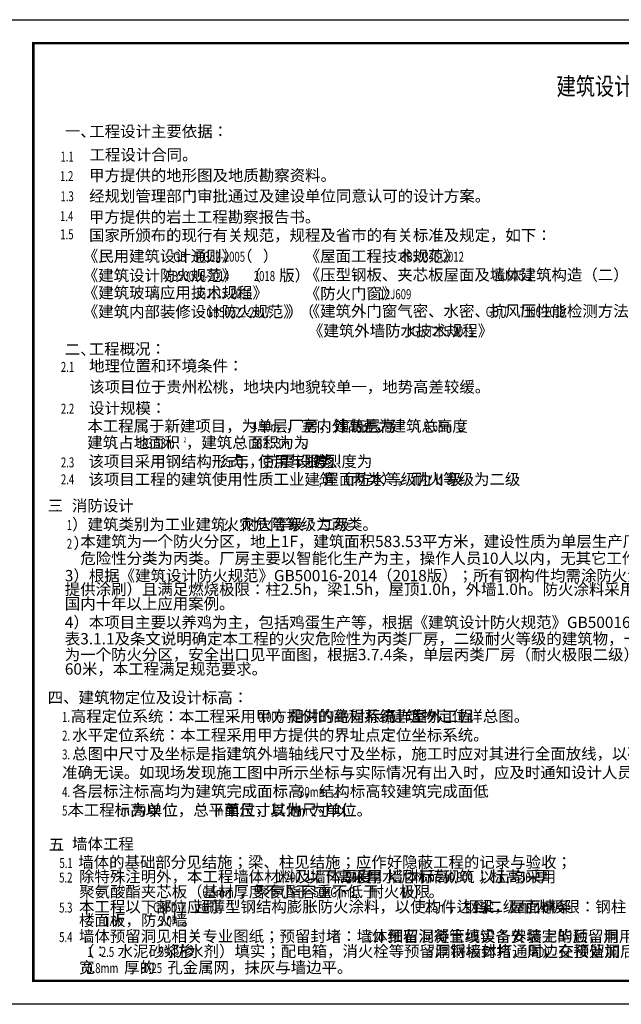
# Model space of a CAD drawing. Extents: x 243215 to 1001507, y -559156 to -98411.
# Drawn here: x 477239 to 502902, y -194280 to -152280 of the extents above; entities that cross this region are included whole.
import ezdxf

# ---------------------------------------------------------------- set-up
doc = ezdxf.new("R2010")
doc.units = 0
doc.header["$LTSCALE"] = 1000
doc.header["$MEASUREMENT"] = 0
doc.layers.add('PUB_TEXT', color=7, linetype='Continuous')
doc.layers.add('永胜-图框', color=4, linetype='Continuous')
doc.styles.add('_TCH_DIM', font='SIMPLEX', dxfattribs={"bigfont": 'GBCBIG'})
doc.styles.add('HT', font='simhei.ttf', dxfattribs={"width": 0.8})

msp = doc.modelspace()

# ---------------------------------------------------------------- linework, layer by layer
at = {"layer": '永胜-图框', "color": 4}
msp.add_lwpolyline([(475321.1, -194279.9), (475321.1, -152279.9), (534721.1, -152279.9), (534721.1, -194279.9)], close=True, dxfattribs=at)
at = {"layer": '永胜-图框', "color": 4, "const_width": 100}
msp.add_lwpolyline([(477821.1, -193279.9), (533721.1, -193279.9), (533721.1, -153279.9), (477821.1, -153279.9)], close=True, dxfattribs=at)

# ---------------------------------------------------------------- texts
at = {"layer": 'PUB_TEXT', "linetype": 'Continuous', "style": 'HT', "width": 0.8}
msp.add_text('建筑设计总说明', height=751.05, dxfattribs=at).set_placement((500140.2, -155496.3))
at = {"layer": 'PUB_TEXT', "style": '_TCH_DIM'}
for s, height, p in [('一、', 482.27, (479167.1, -157278.2)), ('工程设计主要依据：', 482.27, (480206.9, -157286.1)), ('工程设计合同。', 482.27, (480218.8, -158283.8)), ('甲方提供的地形图及地质勘察资料。', 482.27, (480202.6, -159161.1)), ('经规划管理部门审批通过及建设单位同意认可的设计方案。', 482.27, (480202.6, -160041.4)), ('甲方提供的岩土工程勘察报告书。', 482.27, (480193.5, -160936.2)), ('国家所颁布的现行有关规范，规程及省市的有关标准及规定，如下：', 482.27, (480195.8, -161716.4)), ('《民用建筑设计通则》（', 482.27, (479932.9, -162604.4)), ('）', 482.3, (487608.9, -162604.4)), ('《屋面工程技术规范》', 482.27, (489398.1, -162604.4)), ('《建筑设计防火规范》', 482.27, (479932.9, -163428.4)), ('（', 482.3, (486872.1, -163428.4)), ('版）', 482.27, (488308.9, -163428.4)), ('《压型钢板、夹芯板屋面及墙体建筑构造（二）》', 482.27, (489398.1, -163403.1)), ('《建筑玻璃应用技术规程》', 482.27, (479932.9, -164166.4)), ('《防火门窗》', 482.27, (489398.1, -164202.1)), ('《建筑内部装修设计防火规范》（', 482.27, (479932.9, -164974.6)), ('）', 482.3, (488684.6, -164974.6)), ('《建筑外门窗气密、水密、抗风压性能检测方法》', 482.27, (489398.1, -164949.3)), ('《建筑外墙防水技术规程》', 482.27, (489540, -165787.5)), ('二、', 482.27, (479164.4, -166583.2)), ('工程概况：', 482.27, (480184.2, -166566.6)), ('地理位置和环境条件：', 482.27, (480200.9, -167284.7)), ('该项目位于贵州松桃，地块内地貌较单一，地势高差较缓。', 482.27, (480203.4, -168182.4)), ('设计规模：', 482.27, (480200.9, -169091.2)), ('本工程属于新建项目，为单层厂房，建筑层高', 482.27, (480126.2, -169853.1)), ('，室内外高差为', 482.27, (488576.1, -169853.1)), ('，建筑总高度', 482.27, (492404.9, -169853.1)), ('建筑占地面积', 482.27, (480123.8, -170557.8)), ('，建筑总面积为为', 482.27, (484330.2, -170557.8)), ('。', 482.3, (495939.9, -169853.1)), ('。', 482.3, (489238.7, -170557.8)), ('该项目采用钢结构形式，使用年限为', 482.27, (480172.7, -171361.4)), ('年，抗震设防烈度为', 482.27, (486361.1, -171361.4)), ('度。', 482.27, (489806.4, -171361.4)), ('该项目工程的建筑使用性质工业建筑（丙类），耐火等级为二级', 482.27, (480172.7, -172123.8)), ('屋面防水等级为Ⅱ级', 482.27, (490202.5, -172123.8)), ('五', 482.3, (478483.6, -187704.8)), ('墙体工程', 482.27, (479475.3, -187679.1)), ('墙体的基础部分见结施；梁、柱见结施；应作好隐蔽工程的记录与验收；', 482.27, (479738.6, -188455.2)), ('除特殊注明外，本工程墙体材料及墙体厚度：墙体标高', 482.27, (479770.1, -189071.1)), ('以下高采用', 482.27, (489424.2, -189071.1)), ('厚水泥标砖砌筑；标高', 482.27, (492036.7, -189071.1)), ('以上均采用', 482.27, (496833, -189071.1)), ('厚', 482.3, (499159.8, -189071.1)), ('聚氨酸酯夹芯板（基材厚度不小于', 482.27, (479775.8, -189716.1)), ('，聚氨酯容重不低于', 482.27, (486613.2, -189716.1)), ('耐火极限', 482.27, (492115.6, -189716.1)), ('）。', 482.27, (494019.9, -189716.1)), ('本工程以下部位应刷', 482.27, (479770.1, -190358)), ('超薄型钢结构膨胀防火涂料，以使构件达到二级耐火极限：钢柱', 482.27, (484686.8, -190358)), ('，钢梁', 482.27, (495502.4, -190358)), ('，屋面檩条', 482.27, (497484.1, -190358)), ('楼面板', 482.27, (479770.1, -190933.6)), ('，防火墙', 482.27, (481751.9, -190933.6)), ('墙体预留洞见相关专业图纸；预留封堵：墙体预留洞待管线设备安装完毕后，用', 482.27, (479770.1, -191616.8)), ('。', 482.3, (484141.9, -190933.6)), ('细石混凝土填实；外墙上的预留洞用防水砂浆', 482.27, (492928.8, -191616.8)), ('（', 482.3, (479770.1, -192258.6)), ('：', 482.3, (480349.8, -192258.6)), ('水泥砂浆掺', 482.27, (481415.1, -192258.6)), ('防水剂）填实；配电箱，消火栓等预留洞将墙体打通时，在预留洞后衬', 482.27, (483770.4, -192258.6)), ('厚钢板封堵，周边交接处加', 482.27, (494939.1, -192258.6)), ('宽', 482.3, (479770.1, -192948.5)), ('厚的', 482.27, (481692.6, -192948.5)), ('孔金属网，抹灰与墙边平。', 482.27, (483537.6, -192948.5))]:
    msp.add_text(s, height=height, dxfattribs=at).set_placement(p)
at = {"layer": 'PUB_TEXT', "style": '_TCH_DIM', "width": 0.705882}
for s, height, p in [('1.1', 425, (478976.4, -158330.8)), ('1.2', 425, (478960.1, -159166.9)), ('1.3', 425, (478977.7, -160025.7)), ('1.4', 425, (478960.1, -160873.2)), ('1.5', 425, (478968.6, -161649.8)), ('GB', 425, (483794.6, -162604.4)), ('50352-2005', 425, (484666, -162604.4)), ('GB50345-2012', 425, (493451.6, -162604.4)), ('GB50016-2014', 425, (483443.5, -163428.4)), ('2018', 425, (487223.2, -163428.4)), ('06J925-2', 425, (497393, -163403.1)), ('JGJ113-2015', 425, (484688.5, -164166.4)), ('12J609', 425, (492590.2, -164202.1)), ('GB50222-2017', 425, (485198.8, -164974.6)), ('GB/T', 425, (497121.5, -164949.3)), ('7106-2019', 425, (498564.4, -164949.3)), ('JGJ/T235-2011', 425, (493752.8, -165787.5)), ('2.1', 425, (478996.6, -167302.7)), ('2.2', 425, (478996.6, -169084.7)), ('4.50m', 425, (487147.5, -169853.1)), ('0.15m', 425, (491033.5, -169853.1)), ('4.65m', 425, (494511.3, -169853.1)), ('2', 212.5, (484230.2, -170307.8)), ('2', 212.5, (489138.7, -170307.8)), ('583.53m', 425, (482230.2, -170557.8)), ('583.53m', 425, (487138.7, -170557.8)), ('25', 425, (485789.7, -171361.4)), ('6', 425, (489520.7, -171361.4)), ('2.3', 425, (478996.6, -171376.2)), ('2.4', 425, (478996.6, -172098.1)), (';', 425, (490002.5, -172123.8)), ('.', 425, (493362, -172123.8)), ('.', 425, (478834.7, -187704.8)), (':', 425, (480879.5, -187679.1)), ('5.1', 425, (478933.5, -188464.7)), ('5.2', 425, (478922.2, -189085.9)), ('1.200', 425, (488195.7, -189071.1)), ('240', 425, (491179.6, -189071.1)), ('0.900', 425, (495547.3, -189071.1)), ('50', 425, (498588.4, -189071.1)), ('0.5mm', 425, (485041.7, -189716.1)), ('50KG/m3,', 425, (489772.8, -189716.1)), ('1h', 425, (493519.9, -189716.1)), ('5.3', 425, (478922.2, -190367.5)), ('CBFD-II', 425, (482929.7, -190358)), ('2.5h', 425, (494516.6, -190358)), ('1.5h', 425, (496555.5, -190358)), ('1.0h', 425, (499239.4, -190358)), ('1.0h', 425, (480823.3, -190933.6)), ('3.0h', 425, (483156.1, -190933.6)), ('5.4', 425, (478922.2, -191626.3)), ('C20', 425, (492057.4, -191616.8)), ('1', 425, (480121.2, -192258.6)), ('2.5', 425, (480700.8, -192258.6)), ('5%', 425, (483170.4, -192258.6)), ('5', 425, (494653.4, -192258.6)), ('400', 425, (499151.9, -192258.6)), ('0.8mm', 425, (480121.2, -192948.5)), ('9X25', 425, (482394.8, -192948.5))]:
    msp.add_text(s, height=height, dxfattribs=at).set_placement(p)
at = {"layer": 'PUB_TEXT', "color": 7, "style": '_TCH_DIM'}
for s, height, p in [('三', 482.3, (478434.3, -173249.4)), ('消防设计', 482.27, (479471.1, -173249.4)), ('）建筑类别为工业建筑，耐火等级：二级', 482.27, (479477.2, -174049.4)), ('火灾危险等级为丙类。', 482.27, (485939.2, -174049.4)), ('）', 482.3, (479534.3, -174849.4)), ('本建筑为一个防火分区，地上1F，建筑面积583.53平方米，建设性质为单层生产厂房，耐火等级二级，生产火灾', 482.27, (479827.1, -174776)), ('危险性分类为丙类。厂房主要以智能化生产为主，操作人员10人以内，无其它工作人员。', 482.27, (479827.1, -175495.7)), ('3）根据《建筑设计防火规范》GB50016-2014（2018版）；所有钢构件均需涂防火涂料（由专业厂家', 482.27, (479165, -176235.8)), ('提供涂刷）且满足燃烧极限：柱2.5h，梁1.5h，屋顶1.0h，外墙1.0h。防火涂料采用单组分面漆，需要防火涂料', 482.27, (479165, -176819.8)), ('国内十年以上应用案例。', 482.27, (479165, -177431.5)), ('4）本项目主要以养鸡为主，包括鸡蛋生产等，根据《建筑设计防火规范》GB50016-2014（2018版）', 482.27, (479165, -178228.7)), ('表3.1.1及条文说明确定本工程的火灾危险性为丙类厂房，二级耐火等级的建筑物，一层面积小于4000平方米，整个厂房为', 482.27, (479165, -178927.3)), ('为一个防火分区，安全出口见平面图，根据3.7.4条，单层丙类厂房（耐火极限二级）内任意一点距离安全出口的距离不应大于', 482.27, (479165, -179602.4)), ('60米，本工程满足规范要求。', 482.27, (479165, -180215.9)), ('四、建筑物定位及设计标高：', 482.27, (478434.3, -181433.5)), ('高程定位系统：本工程采用甲方提供的高程系统。±', 482.27, (479418.8, -182233.5)), ('相对的绝对标高详室外工程', 482.27, (488693.7, -182233.5)), ('建筑物定位详总图。', 482.27, (493049.3, -182233.5)), ('水平定位系统：本工程采用甲方提供的界址点定位坐标系统。', 482.27, (479475.9, -183033.5)), ('总图中尺寸及坐标是指建筑外墙轴线尺寸及坐标，施工时应对其进行全面放线，以确保建筑物之间及建筑物与道路等的间距', 482.27, (479475.9, -183833.5)), ('准确无误。如现场发现施工图中所示坐标与实际情况有出入时，应及时通知设计人员进行研究处理。', 482.27, (479047.4, -184633.5)), ('各层标注标高均为建筑完成面标高，结构标高较建筑完成面低', 482.27, (479475.9, -185433.5)), ('。', 482.3, (490586.1, -185433.5)), ('本工程标高以', 482.27, (479316.3, -186233.5)), ('为单位，总平面尺寸以为', 482.27, (482010.9, -186233.5)), ('单位，其他尺寸以', 482.27, (485969.9, -186233.5)), ('为单位。', 482.27, (489635.5, -186233.5))]:
    msp.add_text(s, height=height, dxfattribs=at).set_placement(p)
at = {"layer": 'PUB_TEXT', "color": 7, "style": '_TCH_DIM', "width": 0.705882}
for s, p in [('.', (478785.4, -173249.4)), ('1', (479248.6, -174049.4)), (',', (485796.3, -174049.4)), ('2', (479248.6, -174849.4)), ('1.', (479047.4, -182233.5)), ('0.000', (487408, -182233.5)), (',', (492906.5, -182233.5)), ('2.', (479047.4, -183033.5)), ('3.', (479047.4, -183833.5)), ('4.', (479047.4, -185433.5)), ('30mm', (489157.5, -185433.5)), ('5.', (479047.4, -186233.5)), ('m', (481553.3, -186233.5)), ('m', (485541.3, -186233.5)), ('mm', (488778.4, -186233.5))]:
    msp.add_text(s, height=425, dxfattribs=at).set_placement(p)

doc.saveas('drawing.dxf')
